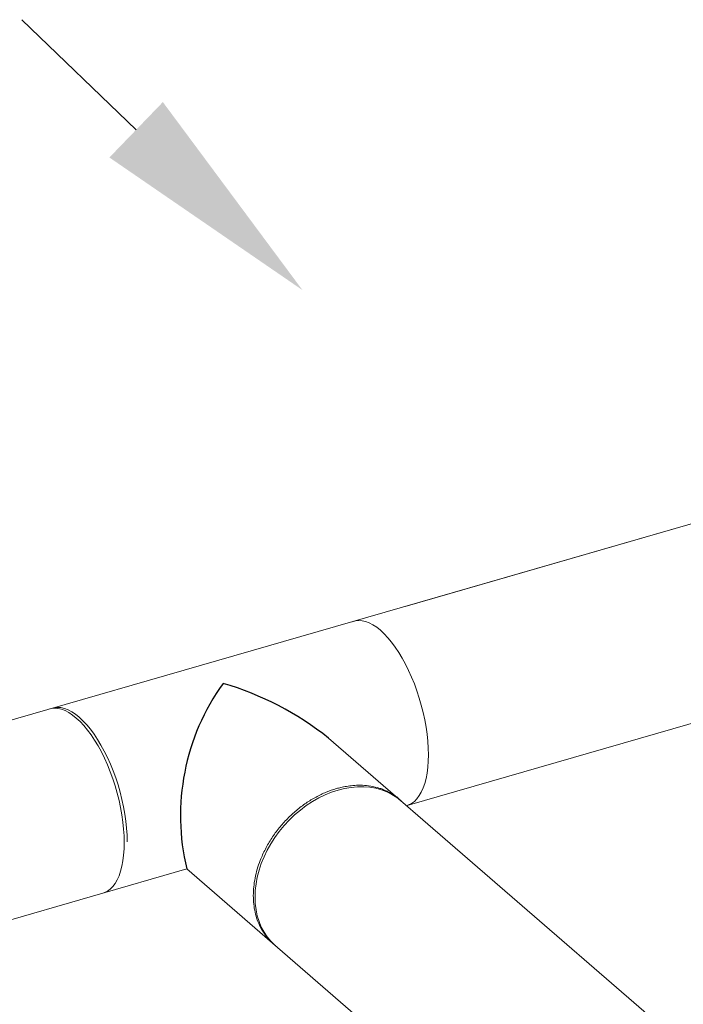
# Model space of a CAD drawing. Extents: x 19.1 to 29.8, y 0.6 to 8.7.
# Drawn here: x 25.1 to 25.4, y 4.8 to 5.4 of the extents above; entities that cross this region are included whole.
import ezdxf

# ---------------------------------------------------------------- set-up
doc = ezdxf.new("R2010")
doc.units = 0
doc.header["$MEASUREMENT"] = 0
doc.layers.get('0').update_dxf_attribs({"linetype": 'CONTINUOUS'})
doc.layers.add('D7', color=7, linetype='CONTINUOUS')

# ---------------------------------------------------------------- blocks, each defined once
blk = doc.blocks.new('A$C60CC3D77')
at = {"color": 7, "linetype": 'Continuous', "lineweight": 15}
for p, q in [((5.8088, 1.81396), (5.4232, 1.70265)), ((5.77147, 1.80318), (4.652, 1.48002)), ((5.42437, 1.58635), (5.83988, 1.7063)), ((5.89238, 1.18066), (5.37852, 1.62568)), ((5.41837, 1.59098), (5.42073, 1.58912)), ((4.68308, 1.37236), (5.29566, 1.54919)), ((5.29566, 1.54919), (5.81902, 1.09595)), ((5.34541, 1.50617), (5.34611, 1.50552))]:
    blk.add_line(p, q, dxfattribs=at)
at = {"color": 7, "linetype": 'Continuous', "lineweight": 15, "flags": 128}
for points in [[(5.42863, 1.65734), (5.42702, 1.66132), (5.42529, 1.66518), (5.42346, 1.66888), (5.42154, 1.6724), (5.41955, 1.67573), (5.41748, 1.67883), (5.41537, 1.6817), (5.41321, 1.68431), (5.41102, 1.68665), (5.40883, 1.6887), (5.40663, 1.69046), (5.40444, 1.6919), (5.40229, 1.69303), (5.40017, 1.69383), (5.3981, 1.69429), (5.39611, 1.69443), (5.39419, 1.69423), (5.39236, 1.6937), (5.39211, 1.6936)], [(5.42437, 1.58635), (5.42529, 1.58666), (5.42702, 1.58753), (5.42863, 1.58871), (5.43013, 1.59022), (5.43149, 1.59203), (5.43271, 1.59414), (5.43379, 1.59653), (5.43471, 1.5992), (5.43547, 1.60211), (5.43607, 1.60526), (5.4365, 1.60863), (5.43675, 1.61219), (5.43684, 1.61592), (5.43675, 1.6198), (5.4365, 1.62381), (5.43607, 1.62792), (5.43547, 1.6321), (5.43471, 1.63633), (5.43379, 1.64059), (5.43271, 1.64485), (5.43149, 1.64907), (5.43013, 1.65325), (5.42863, 1.65734)], [(5.25093, 1.60604), (5.24932, 1.61002), (5.24759, 1.61388), (5.24576, 1.61758), (5.24384, 1.6211), (5.24184, 1.62443), (5.23978, 1.62753), (5.23766, 1.6304), (5.2355, 1.63301), (5.23332, 1.63535), (5.23112, 1.63741), (5.22892, 1.63916), (5.22674, 1.6406), (5.22458, 1.64173), (5.22246, 1.64253), (5.2204, 1.643), (5.2184, 1.64313), (5.21648, 1.64293), (5.21558, 1.64271)], [(5.21644, 1.64292), (5.21819, 1.64342), (5.22011, 1.64362), (5.2221, 1.64349), (5.22417, 1.64302), (5.22629, 1.64222), (5.22844, 1.64109), (5.23063, 1.63965), (5.23283, 1.6379), (5.23502, 1.63584), (5.23721, 1.6335), (5.23937, 1.63089), (5.24148, 1.62802), (5.24355, 1.62492), (5.24554, 1.62159), (5.24746, 1.61807), (5.24929, 1.61437), (5.25102, 1.61051), (5.25263, 1.60653), (5.25413, 1.60244), (5.25549, 1.59827), (5.25671, 1.59404), (5.25779, 1.58979), (5.25871, 1.58553), (5.25947, 1.58129), (5.26007, 1.57711), (5.2605, 1.573), (5.26075, 1.56899), (5.26084, 1.56511)], [(5.24666, 1.53505), (5.24759, 1.53536), (5.24932, 1.53623), (5.25093, 1.53741), (5.25242, 1.53892), (5.25379, 1.54073), (5.25501, 1.54284), (5.25608, 1.54524), (5.257, 1.5479), (5.25777, 1.55081), (5.25836, 1.55396), (5.25879, 1.55733), (5.25905, 1.56089), (5.25914, 1.56462), (5.25905, 1.5685), (5.25879, 1.57251), (5.25836, 1.57662), (5.25777, 1.5808), (5.257, 1.58504), (5.25608, 1.58929), (5.25501, 1.59355), (5.25379, 1.59777), (5.25242, 1.60195), (5.25093, 1.60604)], [(5.34737, 1.50441), (5.34716, 1.5046), (5.3448, 1.50691), (5.34268, 1.50947), (5.34082, 1.51226), (5.33922, 1.51525), (5.33791, 1.51845), (5.33687, 1.52182), (5.33613, 1.52534), (5.33568, 1.52899), (5.33553, 1.53276), (5.33568, 1.53661), (5.33613, 1.54052), (5.33687, 1.54447), (5.33791, 1.54844), (5.33922, 1.55239), (5.34082, 1.55631), (5.34268, 1.56018), (5.3448, 1.56395), (5.34716, 1.56763), (5.34974, 1.57117), (5.35254, 1.57457), (5.35553, 1.57779), (5.3587, 1.58082), (5.36202, 1.58364), (5.36548, 1.58623), (5.36906, 1.58859), (5.37273, 1.59068), (5.37646, 1.5925), (5.38025, 1.59404), (5.38405, 1.59529), (5.38786, 1.59624), (5.39164, 1.59688), (5.39538, 1.59722), (5.39905, 1.59724), (5.40262, 1.59696), (5.40608, 1.59636), (5.40941, 1.59546), (5.41258, 1.59426), (5.41557, 1.59276), (5.41837, 1.59098)]]:
    blk.add_lwpolyline(points, dxfattribs=at)
at = {"color": 7, "linetype": 'Continuous', "lineweight": 15}
for points, knots in [([(5.34755, 1.50447), (5.34679, 1.50504), (5.34455, 1.50673), (5.3415, 1.51037), (5.33872, 1.51485), (5.33678, 1.51943), (5.3355, 1.52387), (5.33472, 1.52861), (5.33446, 1.53357), (5.33472, 1.53869), (5.3355, 1.54388), (5.33677, 1.54906), (5.3387, 1.55475), (5.34146, 1.56086), (5.34518, 1.56723), (5.34952, 1.57319), (5.35438, 1.57865), (5.35967, 1.58353), (5.36528, 1.58777), (5.37112, 1.59132), (5.37707, 1.5942), (5.38108, 1.59549), (5.38307, 1.59614)], [0, 0, 0, 0, 0.029115, 0.086489, 0.144477, 0.188386, 0.23264, 0.277239, 0.322185, 0.367129, 0.41173, 0.455988, 0.499904, 0.557905, 0.615298, 0.672082, 0.728257, 0.783823, 0.838781, 0.893129, 0.946869, 1, 1, 1, 1]), ([(5.38307, 1.59614), (5.38395, 1.59638), (5.38591, 1.59692), (5.38914, 1.59755), (5.39295, 1.59804), (5.39727, 1.5982), (5.40205, 1.59787), (5.406, 1.59707), (5.40905, 1.59613), (5.41116, 1.59533), (5.41327, 1.59436), (5.41536, 1.5932), (5.418, 1.5915), (5.41974, 1.58994), (5.42087, 1.58893)], [0, 0, 0, 0, 0.060869, 0.13573, 0.224579, 0.327414, 0.444229, 0.57502, 0.631279, 0.689778, 0.750514, 0.81349, 0.878704, 1, 1, 1, 1]), ([(5.42029, 1.58952), (5.42024, 1.58956), (5.41985, 1.58991), (5.41931, 1.59044), (5.41874, 1.59105), (5.41843, 1.59143), (5.41831, 1.5916), (5.41833, 1.59156), (5.41834, 1.59156)], [0, 0, 0, 0, 0.0334963, 0.2603387, 0.4880227, 0.717324, 0.9496828, 1, 1, 1, 1])]:
    blk.add_open_spline(points, degree=3, knots=knots, dxfattribs=at)
at = {"layer": 'D7', "color": 7, "linetype": 'Continuous'}
for centre, radius, start, end in [((5.42463, 1.58025), 0.13266, 144.3166, 193.53723), ((5.26615, 1.48432), 0.18059, 51.51655, 73.68317)]:
    blk.add_arc(centre, radius, start, end, dxfattribs=at)

msp = doc.modelspace()

# ---------------------------------------------------------------- linework, layer by layer
at = {"layer": 'D7', "color": 7, "linetype": 'ByBlock', "lineweight": -2}
msp.add_lwpolyline([(25.12089, 5.30821), (25.05417, 5.37254)], dxfattribs=at)
at = {"layer": 'D7', "color": 7, "linetype": 'Continuous'}
msp.add_solid([(25.13651, 5.3244), (25.21808, 5.21451), (25.10528, 5.29201)], dxfattribs=at)

# ---------------------------------------------------------------- block references
msp.add_blockref('A$C60CC3D77', (19.85482, 3.32703), dxfattribs=at)

doc.saveas('drawing.dxf')
